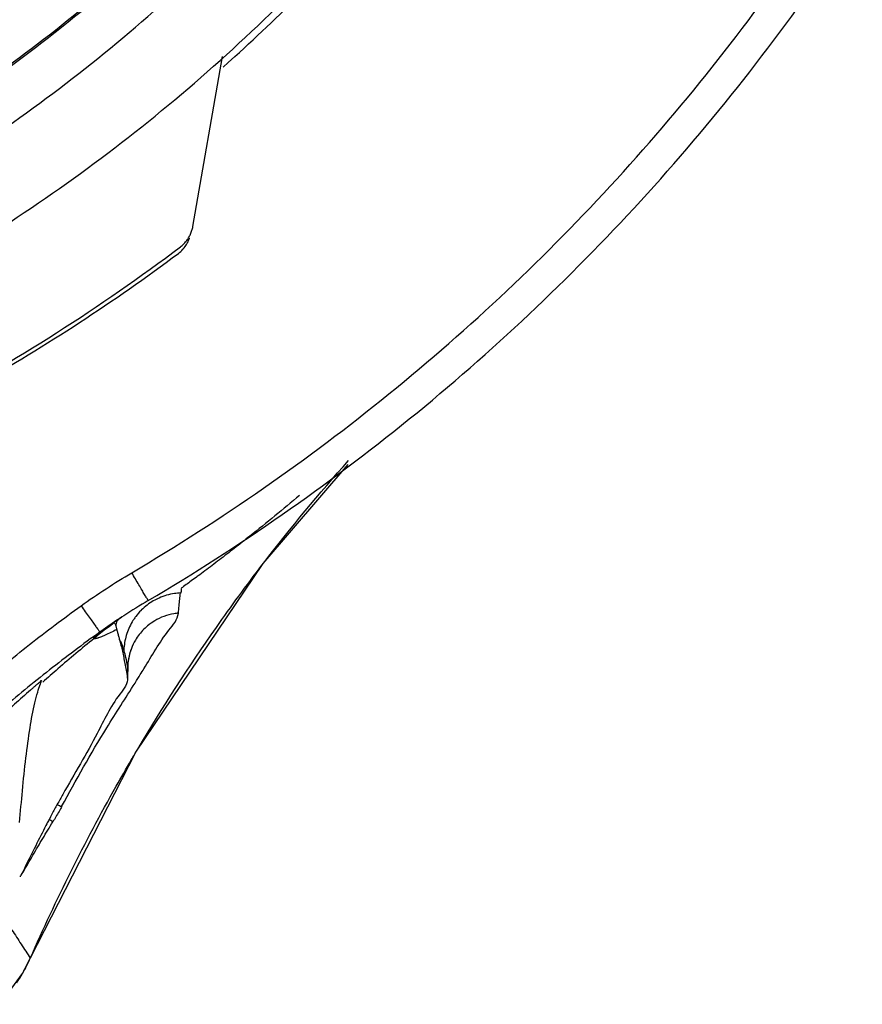
# Model space of a CAD drawing. Units: inches. Extents: x 0 to 34, y 0 to 22.
# Drawn here: x 27.1 to 27.3, y 13.1 to 13.3 of the extents above; entities that cross this region are included whole.
import ezdxf

# ---------------------------------------------------------------- set-up
doc = ezdxf.new("R2010")
doc.units = ezdxf.units.IN
doc.header["$LTSCALE"] = 1.87
doc.header["$MEASUREMENT"] = 0
doc.layers.get('0').update_dxf_attribs({"linetype": 'CONTINUOUS'})

msp = doc.modelspace()

# ---------------------------------------------------------------- linework, layer by layer
at = {"color": 7, "linetype": 'CONTINUOUS'}
for p, q in [((27.14441, 13.22074), (27.14982, 13.2517)), ((27.15083, 13.2506), (27.15206, 13.2517)), ((27.14991, 13.24978), (27.15083, 13.2506)), ((27.15722, 13.15936), (27.17267, 13.17739)), ((27.13402, 13.12499), (27.15722, 13.15936)), ((27.157, 13.15907), (27.15731, 13.15948)), ((27.14504, 13.15687), (27.14411, 13.1562)), ((27.1285, 13.14761), (27.12747, 13.14688)), ((27.13055, 13.14736), (27.13053, 13.14735)), ((27.13323, 13.14374), (27.13329, 13.14386)), ((27.13188, 13.14349), (27.13184, 13.14361)), ((27.13266, 13.1417), (27.13301, 13.14315)), ((27.13301, 13.14315), (27.13323, 13.14374)), ((27.13254, 13.14063), (27.13247, 13.13866)), ((27.13248, 13.13847), (27.13255, 13.14057)), ((27.13255, 13.14057), (27.13254, 13.14063)), ((27.13255, 13.14057), (27.13266, 13.1417)), ((27.13247, 13.13866), (27.13248, 13.13859)), ((27.13387, 13.13759), (27.13393, 13.13767)), ((27.11483, 13.08756), (27.13402, 13.12499)), ((27.11779, 13.11193), (27.11764, 13.11163)), ((27.11341, 13.10323), (27.11309, 13.10258)), ((27.11337, 13.08468), (27.11484, 13.08756)), ((27.11483, 13.08756), (27.11479, 13.08748)), ((27.10922, 13.07909), (27.11337, 13.08468))]:
    msp.add_line(p, q, dxfattribs=at)
for points, knots in [([(27.13327, 13.15768), (27.14964, 13.16736), (27.18102, 13.18915), (27.22268, 13.22842), (27.25811, 13.27341), (27.28649, 13.32314), (27.30723, 13.37652), (27.31986, 13.43237), (27.32266, 13.47046), (27.32268, 13.48948)], [0, 0, 0, 0, 0.142853, 0.285711, 0.428571, 0.571431, 0.714291, 0.857148, 1, 1, 1, 1]), ([(27.13628, 13.15262), (27.1529, 13.16244), (27.18475, 13.18458), (27.22706, 13.22444), (27.26302, 13.27013), (27.29184, 13.32062), (27.3129, 13.37482), (27.32571, 13.43152), (27.32858, 13.4702), (27.32858, 13.48951)], [0, 0, 0, 0, 0.142857, 0.285715, 0.428572, 0.571429, 0.714286, 0.857143, 1, 1, 1, 1]), ([(26.64354, 13.48714), (26.64354, 13.47253), (26.64573, 13.44323), (26.65553, 13.40027), (26.67162, 13.35926), (26.69367, 13.32104), (26.72124, 13.28646), (26.75378, 13.25632), (26.79045, 13.23142), (26.83029, 13.21236), (26.87234, 13.19951), (26.9157, 13.19305), (26.9596, 13.19309), (27.0031, 13.19967), (27.04516, 13.21266), (27.08479, 13.23176), (27.12113, 13.25652), (27.15339, 13.28643), (27.18085, 13.3208), (27.20292, 13.35894), (27.21908, 13.40001), (27.22894, 13.44308), (27.23114, 13.47247), (27.23114, 13.48714)], [0, 0, 0, 0, 0.047517, 0.095176, 0.142846, 0.190292, 0.238203, 0.286162, 0.334044, 0.38187, 0.4293, 0.47656, 0.523992, 0.571578, 0.619163, 0.666679, 0.714177, 0.761703, 0.809258, 0.856777, 0.90452, 0.952292, 1, 1, 1, 1]), ([(26.93734, 13.16978), (26.95395, 13.16978), (26.98721, 13.1724), (27.03583, 13.18407), (27.08204, 13.20321), (27.12469, 13.22935), (27.16272, 13.26183), (27.1952, 13.29986), (27.22133, 13.3425), (27.24047, 13.38871), (27.25215, 13.43733), (27.25477, 13.4706), (27.25477, 13.4872)], [0, 0, 0, 0, 0.1, 0.200001, 0.300001, 0.400001, 0.500002, 0.600001, 0.700001, 0.800001, 0.9, 1, 1, 1, 1]), ([(26.93734, 13.18448), (26.95322, 13.1845), (26.985, 13.18698), (27.03141, 13.19816), (27.07545, 13.21643), (27.11604, 13.24133), (27.15223, 13.27225), (27.18315, 13.30844), (27.20806, 13.34903), (27.22632, 13.39307), (27.2375, 13.43948), (27.23998, 13.47126), (27.24, 13.48714)], [0, 0, 0, 0, 0.100297, 0.200397, 0.300348, 0.4002, 0.500002, 0.599803, 0.699655, 0.799605, 0.899704, 1, 1, 1, 1]), ([(27.23133, 13.47797), (27.23117, 13.47278), (27.22994, 13.45147), (27.2237, 13.41438), (27.20789, 13.36839), (27.18472, 13.32557), (27.1548, 13.28711), (27.11901, 13.25413), (27.07827, 13.22745), (27.03364, 13.2078), (26.99072, 13.19687), (26.96288, 13.19389), (26.95125, 13.19334)], [0, 0, 0, 0, 0.035441, 0.145842, 0.256238, 0.366731, 0.47743, 0.588198, 0.698241, 0.809138, 0.920382, 1, 1, 1, 1]), ([(27.0023, 13.22834), (27.01431, 13.23133), (27.03794, 13.23899), (27.07145, 13.25524), (27.1024, 13.27595), (27.12974, 13.30033), (27.14549, 13.31874), (27.15254, 13.32817)], [0, 0, 0, 0, 0.201963, 0.403935, 0.60591, 0.807881, 1, 1, 1, 1]), ([(27.15362, 13.32769), (27.14628, 13.31773), (27.13019, 13.2988), (27.1024, 13.27402), (27.07145, 13.2533), (27.03794, 13.23706), (27.01431, 13.2294), (27.0023, 13.22641)], [0, 0, 0, 0, 0.199994, 0.399996, 0.600002, 0.800005, 1, 1, 1, 1]), ([(27.15206, 13.2517), (27.16098, 13.25977), (27.18154, 13.28054), (27.19911, 13.30398), (27.20825, 13.31846)], [0, 0, 0, 0, 0.412398, 1, 1, 1, 1]), ([(27.14363, 13.21868), (27.14376, 13.2189), (27.14399, 13.21934), (27.14425, 13.22004), (27.14437, 13.22051), (27.14441, 13.22074)], [0, 0, 0, 0, 0.341207, 0.677532, 1, 1, 1, 1]), ([(27.14215, 13.21706), (27.14234, 13.2172), (27.14271, 13.21752), (27.14321, 13.21806), (27.1435, 13.21847), (27.14363, 13.21868)], [0, 0, 0, 0, 0.324701, 0.658122, 1, 1, 1, 1]), ([(27.14325, 13.21749), (27.14345, 13.2178), (27.14363, 13.21818), (27.14378, 13.21858), (27.1438, 13.21864)], [0, 0, 0, 0, 0.872062, 1, 1, 1, 1]), ([(26.93734, 13.14834), (26.95564, 13.14834), (26.99231, 13.15131), (27.04583, 13.16457), (27.09651, 13.18627), (27.12755, 13.20602), (27.14215, 13.21706)], [0, 0, 0, 0, 0.25, 0.5, 0.75, 1, 1, 1, 1]), ([(27.04685, 13.16586), (27.05312, 13.16799), (27.07303, 13.17539), (27.10543, 13.19101), (27.13002, 13.20706), (27.14176, 13.21585)], [0, 0, 0, 0, 0.184274, 0.591384, 1, 1, 1, 1]), ([(27.14176, 13.21585), (27.14206, 13.21607), (27.14236, 13.21635), (27.14263, 13.21665), (27.14266, 13.21668)], [0, 0, 0, 0, 0.914032, 1, 1, 1, 1]), ([(27.16384, 13.17177), (27.16085, 13.16926), (27.15691, 13.16602), (27.15201, 13.16215), (27.14928, 13.16004), (27.14707, 13.15838), (27.14567, 13.15733), (27.14514, 13.15695), (27.14504, 13.15687)], [0, 0, 0, 0, 0.487569, 0.637993, 0.781178, 0.918043, 0.984048, 1, 1, 1, 1]), ([(27.13436, 13.12557), (27.13885, 13.13314), (27.14617, 13.14448), (27.15415, 13.15535), (27.157, 13.15907)], [0, 0, 0, 0, 0.652553, 1, 1, 1, 1]), ([(27.12403, 13.15165), (27.12553, 13.15273), (27.12856, 13.1548), (27.13169, 13.15674), (27.13327, 13.15768)], [0, 0, 0, 0, 0.5, 1, 1, 1, 1]), ([(27.13628, 13.15262), (27.13618, 13.15278), (27.13596, 13.15315), (27.13558, 13.15378), (27.13511, 13.15457), (27.13455, 13.15551), (27.13393, 13.15657), (27.1335, 13.1573), (27.13327, 13.15768)], [0, 0, 0, 0, 0.097774, 0.216641, 0.374985, 0.564855, 0.776735, 1, 1, 1, 1]), ([(27.1423, 13.1548), (27.14229, 13.15471), (27.14228, 13.15452), (27.14225, 13.15424), (27.14223, 13.15404), (27.14221, 13.15394)], [0, 0, 0, 0, 0.313968, 0.647264, 1, 1, 1, 1]), ([(27.13825, 13.15308), (27.13789, 13.15293), (27.13673, 13.15233), (27.13566, 13.15151), (27.13499, 13.15084), (27.13496, 13.15081)], [0, 0, 0, 0, 0.291707, 0.967958, 1, 1, 1, 1]), ([(27.14215, 13.154), (27.14178, 13.15398), (27.14044, 13.15386), (27.13914, 13.15348), (27.13825, 13.15308)], [0, 0, 0, 0, 0.280978, 1, 1, 1, 1]), ([(27.14177, 13.15032), (27.14181, 13.15076), (27.14188, 13.15161), (27.14201, 13.15283), (27.14211, 13.15362), (27.14215, 13.154)], [0, 0, 0, 0, 0.355826, 0.689753, 1, 1, 1, 1]), ([(27.08833, 13.12111), (27.09109, 13.12389), (27.09672, 13.12935), (27.10549, 13.13719), (27.11458, 13.14466), (27.12085, 13.14937), (27.12403, 13.15165)], [0, 0, 0, 0, 0.249988, 0.500026, 0.750042, 1, 1, 1, 1]), ([(27.12403, 13.15165), (27.12429, 13.1513), (27.12478, 13.15061), (27.1255, 13.14961), (27.12614, 13.14872), (27.12667, 13.14798), (27.1271, 13.14738), (27.12736, 13.14704), (27.12747, 13.14688)], [0, 0, 0, 0, 0.22265, 0.434016, 0.623553, 0.78181, 0.900882, 1, 1, 1, 1]), ([(27.13628, 13.15262), (27.13477, 13.15173), (27.13215, 13.1501), (27.12959, 13.14837), (27.1285, 13.14761)], [0, 0, 0, 0, 0.567932, 1, 1, 1, 1]), ([(27.13069, 13.14925), (27.13065, 13.14912), (27.13052, 13.14873), (27.13041, 13.14833), (27.13035, 13.14806)], [0, 0, 0, 0, 0.334735, 1, 1, 1, 1]), ([(27.13084, 13.14919), (27.13088, 13.14922), (27.13106, 13.14937), (27.13134, 13.14955), (27.13155, 13.1497)], [0, 0, 0, 0, 0.179298, 1, 1, 1, 1]), ([(27.14177, 13.15032), (27.1415, 13.1503), (27.13999, 13.15011), (27.13772, 13.14928), (27.1354, 13.14746), (27.13402, 13.14568), (27.13341, 13.14441), (27.13321, 13.14389)], [0, 0, 0, 0, 0.072503, 0.405405, 0.628043, 0.850656, 1, 1, 1, 1]), ([(27.1355, 13.14021), (27.13692, 13.14257), (27.13882, 13.14594), (27.14166, 13.14915), (27.14177, 13.15032)], [0, 0, 0, 0, 0.701785, 1, 1, 1, 1]), ([(27.13005, 13.14854), (27.12964, 13.14824), (27.12882, 13.14762), (27.12801, 13.14699), (27.1276, 13.14667)], [0, 0, 0, 0, 0.500126, 1, 1, 1, 1]), ([(27.13035, 13.14806), (27.13037, 13.14799), (27.13041, 13.14784), (27.13045, 13.1477), (27.13047, 13.14762)], [0, 0, 0, 0, 0.467663, 1, 1, 1, 1]), ([(27.13272, 13.1475), (27.13255, 13.1471), (27.13209, 13.14584), (27.13187, 13.14451), (27.13184, 13.14361)], [0, 0, 0, 0, 0.321795, 1, 1, 1, 1]), ([(27.13363, 13.14918), (27.13354, 13.14904), (27.1332, 13.1485), (27.13291, 13.14794), (27.13272, 13.1475)], [0, 0, 0, 0, 0.25327, 1, 1, 1, 1]), ([(27.12747, 13.14688), (27.12436, 13.14465), (27.11823, 13.14004), (27.10933, 13.13273), (27.10074, 13.12506), (27.09523, 13.11971), (27.09253, 13.11698)], [0, 0, 0, 0, 0.249768, 0.499661, 0.749733, 1, 1, 1, 1]), ([(27.1264, 13.14571), (27.12638, 13.14572), (27.12634, 13.14578), (27.12638, 13.14589), (27.12648, 13.14603), (27.12668, 13.14624), (27.12701, 13.14654), (27.1273, 13.14675), (27.12747, 13.14688)], [0, 0, 0, 0, 0.04553, 0.105734, 0.204816, 0.35552, 0.618158, 1, 1, 1, 1]), ([(27.12712, 13.14579), (27.12705, 13.14577), (27.12687, 13.14572), (27.12664, 13.14567), (27.12645, 13.14567), (27.1264, 13.14571)], [0, 0, 0, 0, 0.307231, 0.741374, 1, 1, 1, 1]), ([(27.13053, 13.14735), (27.12983, 13.14697), (27.12885, 13.14647), (27.12773, 13.146), (27.12729, 13.14584), (27.12715, 13.1458), (27.12712, 13.14579)], [0, 0, 0, 0, 0.634623, 0.877646, 0.977112, 1, 1, 1, 1]), ([(27.13069, 13.14678), (27.13075, 13.14657), (27.13086, 13.14613), (27.13099, 13.14569), (27.13105, 13.14546)], [0, 0, 0, 0, 0.479119, 1, 1, 1, 1]), ([(27.13105, 13.14546), (27.13115, 13.14513), (27.13132, 13.14445), (27.13157, 13.14338), (27.13172, 13.14265), (27.1318, 13.14227)], [0, 0, 0, 0, 0.311208, 0.645696, 1, 1, 1, 1]), ([(27.13184, 13.14361), (27.13176, 13.14388), (27.13162, 13.14437), (27.13136, 13.14499), (27.13116, 13.14532), (27.13105, 13.14546)], [0, 0, 0, 0, 0.423505, 0.748734, 1, 1, 1, 1]), ([(27.13321, 13.14389), (27.13311, 13.14363), (27.13275, 13.14258), (27.13257, 13.14147), (27.13254, 13.14063)], [0, 0, 0, 0, 0.247627, 1, 1, 1, 1]), ([(27.12309, 13.14298), (27.12199, 13.14207), (27.11997, 13.14034), (27.11797, 13.13859), (27.11706, 13.13778)], [0, 0, 0, 0, 0.539057, 1, 1, 1, 1]), ([(27.1318, 13.14227), (27.13188, 13.14189), (27.13204, 13.14111), (27.13218, 13.14033), (27.13225, 13.13993)], [0, 0, 0, 0, 0.486546, 1, 1, 1, 1]), ([(27.13254, 13.14063), (27.13244, 13.14117), (27.13223, 13.14212), (27.13199, 13.14307), (27.13188, 13.14349)], [0, 0, 0, 0, 0.55807, 1, 1, 1, 1]), ([(27.13249, 13.13859), (27.13265, 13.13752), (27.12973, 13.13413), (27.12654, 13.12715), (27.12281, 13.12105), (27.12071, 13.11732)], [0, 0, 0, 0, 0.134879, 0.475022, 1, 1, 1, 1]), ([(27.11481, 13.13632), (27.11497, 13.13646), (27.11527, 13.13672), (27.11571, 13.1371), (27.11607, 13.13741), (27.1164, 13.13771), (27.11657, 13.13781), (27.11685, 13.13812), (27.11682, 13.13804)], [0, 0, 0, 0, 0.24129, 0.456521, 0.643284, 0.796694, 0.911004, 1, 1, 1, 1]), ([(27.11682, 13.13804), (27.11679, 13.13796), (27.11673, 13.13781), (27.11664, 13.13757), (27.11659, 13.13741), (27.11656, 13.13732)], [0, 0, 0, 0, 0.330112, 0.66348, 1, 1, 1, 1]), ([(27.1205, 13.11511), (27.12313, 13.11994), (27.12737, 13.12753), (27.13217, 13.13488), (27.13387, 13.13759)], [0, 0, 0, 0, 0.631472, 1, 1, 1, 1]), ([(27.1148, 13.13631), (27.11383, 13.13546), (27.1119, 13.13374), (27.10999, 13.13199), (27.10904, 13.13111)], [0, 0, 0, 0, 0.499048, 1, 1, 1, 1]), ([(27.11285, 13.11219), (27.11301, 13.11412), (27.11334, 13.11805), (27.11394, 13.12382), (27.11467, 13.12916), (27.11526, 13.1325), (27.11562, 13.134)], [0, 0, 0, 0, 0.264887, 0.537757, 0.789786, 1, 1, 1, 1]), ([(27.11479, 13.08748), (27.11949, 13.09816), (27.12553, 13.11027), (27.13226, 13.122), (27.13319, 13.12359)], [0, 0, 0, 0, 0.863551, 1, 1, 1, 1]), ([(27.12051, 13.1151), (27.12035, 13.11481), (27.12, 13.11418), (27.11946, 13.11325), (27.11908, 13.11261), (27.11889, 13.11231)], [0, 0, 0, 0, 0.310035, 0.667179, 1, 1, 1, 1]), ([(27.11527, 13.10625), (27.11586, 13.10727), (27.11706, 13.10929), (27.11827, 13.11131), (27.11888, 13.11231)], [0, 0, 0, 0, 0.500492, 1, 1, 1, 1]), ([(27.11888, 13.11231), (27.11877, 13.11241), (27.11859, 13.11254), (27.1184, 13.11267), (27.11833, 13.11271)], [0, 0, 0, 0, 0.640023, 1, 1, 1, 1]), ([(27.11301, 13.10233), (27.11301, 13.10233), (27.113, 13.10235), (27.11305, 13.1025), (27.11309, 13.10258)], [0, 0, 0, 0, 0.078719, 1, 1, 1, 1]), ([(27.10974, 13.09519), (27.11031, 13.09433), (27.11143, 13.09262), (27.11312, 13.09005), (27.11423, 13.08833), (27.11479, 13.08748)], [0, 0, 0, 0, 0.334445, 0.667877, 1, 1, 1, 1]), ([(27.11233, 13.08301), (27.11251, 13.08328), (27.11343, 13.08471), (27.11423, 13.08622), (27.11479, 13.08748)], [0, 0, 0, 0, 0.189338, 1, 1, 1, 1])]:
    msp.add_open_spline(points, degree=3, knots=knots, dxfattribs=at)
for points in [[(27.14266, 13.21668), (27.14288, 13.21693), (27.14308, 13.2172), (27.14325, 13.21749)], [(27.15731, 13.15948), (27.16224, 13.16588), (27.1674, 13.17211), (27.17279, 13.17813)], [(27.14411, 13.1562), (27.1435, 13.15575), (27.14288, 13.1553), (27.14226, 13.15486)], [(27.13401, 13.14972), (27.13388, 13.14954), (27.13375, 13.14936), (27.13363, 13.14918)], [(27.13496, 13.15081), (27.13462, 13.15047), (27.1343, 13.1501), (27.13401, 13.14972)], [(27.12994, 13.14855), (27.12974, 13.14853), (27.13018, 13.14876), (27.13044, 13.14892)], [(27.13005, 13.14854), (27.13016, 13.14851), (27.13022, 13.1484), (27.13027, 13.1483)], [(27.13027, 13.1483), (27.13028, 13.14828), (27.13028, 13.14826), (27.13029, 13.14824)], [(27.13029, 13.14824), (27.13031, 13.14818), (27.13033, 13.14812), (27.13035, 13.14806)], [(27.13044, 13.14892), (27.13064, 13.14904), (27.13075, 13.14912), (27.13084, 13.14919)], [(27.13047, 13.14762), (27.13049, 13.14753), (27.13052, 13.14744), (27.13054, 13.14735)], [(27.1264, 13.14571), (27.12529, 13.14481), (27.12418, 13.1439), (27.12309, 13.14298)], [(27.1276, 13.14667), (27.1272, 13.14635), (27.1268, 13.14603), (27.1264, 13.14571)], [(27.13054, 13.14735), (27.13058, 13.14716), (27.13064, 13.14697), (27.13069, 13.14678)], [(27.13225, 13.13993), (27.13233, 13.13951), (27.1324, 13.13909), (27.13247, 13.13866)], [(27.13393, 13.13767), (27.13423, 13.13816), (27.13453, 13.13864), (27.13483, 13.13913)], [(27.13483, 13.13913), (27.13506, 13.13949), (27.13528, 13.13985), (27.1355, 13.14021)], [(27.11614, 13.13594), (27.11627, 13.13641), (27.11641, 13.13687), (27.11656, 13.13733)], [(27.11562, 13.134), (27.11578, 13.13465), (27.11595, 13.1353), (27.11614, 13.13594)], [(27.13319, 13.12359), (27.13358, 13.12425), (27.13397, 13.12491), (27.13436, 13.12557)], [(27.12071, 13.11732), (27.12037, 13.11672), (27.12004, 13.11612), (27.11971, 13.11552)], [(27.11971, 13.11552), (27.11939, 13.11492), (27.11906, 13.11433), (27.11874, 13.11373)], [(27.11971, 13.1154), (27.11998, 13.11532), (27.12024, 13.11522), (27.1205, 13.11511)], [(27.11874, 13.11373), (27.11856, 13.11338), (27.11837, 13.11303), (27.11818, 13.11268)], [(27.11764, 13.11163), (27.117, 13.11042), (27.11638, 13.1092), (27.11577, 13.10798)], [(27.11818, 13.11268), (27.11805, 13.11243), (27.11792, 13.11218), (27.11779, 13.11193)], [(27.11577, 13.10798), (27.11497, 13.1064), (27.11419, 13.10482), (27.11341, 13.10323)], [(27.1135, 13.10318), (27.11409, 13.10421), (27.11467, 13.10523), (27.11527, 13.10625)]]:
    msp.add_open_spline(points, degree=3, dxfattribs=at)

doc.saveas('drawing.dxf')
